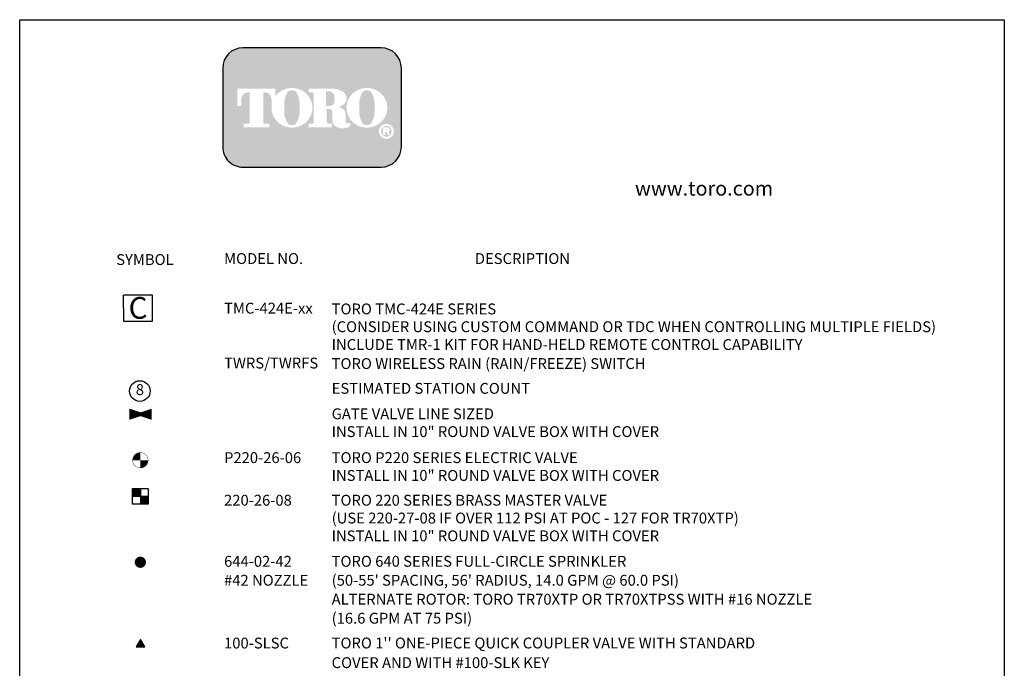
# Model space of a CAD drawing. Extents: x 0 to 222, y -4 to 280.
import ezdxf
from ezdxf.enums import TextEntityAlignment as Align

# ---------------------------------------------------------------- set-up
doc = ezdxf.new("R2010")
doc.units = 0
doc.header["$LTSCALE"] = 10
doc.header["$MEASUREMENT"] = 0
doc.layers.get('0').update_dxf_attribs({"linetype": 'CONTINUOUS'})
for name, color, linetype in [('065-LOGO$0$CADdetails-2-FINELIGHT', 2, 'CONTINUOUS'), ('065-LOGO$0$CADdetails-7-VERYFINE', 7, 'CONTINUOUS'), ('CADdetails-2-FINELIGHT', 2, 'CONTINUOUS'), ('CADdetails-7-VERYFINE', 7, 'CONTINUOUS')]:
    doc.layers.add(name, color=color, linetype=linetype)
doc.styles.add('065-LOGO$0$CADdetails-DIMENSIONS', font='ARIALN.TTF', dxfattribs={"height": 2.38})
doc.styles.add('065-LOGO$0$CADdetails-SUBHEADING', font='ARIALN.TTF', dxfattribs={"height": 3.18})
doc.styles.add('CADdetails-DETAILTITLE', font='ARIALN.TTF', dxfattribs={"height": 4.77})
doc.styles.add('CADdetails-NOTES', font='ARIALN.TTF', dxfattribs={"height": 2.38})
doc.styles.get("Standard").update_dxf_attribs({"font": 'Simplex.shx'})

# ---------------------------------------------------------------- blocks, each defined once
blk = doc.blocks.new('065-LOGO')
at = {"layer": '065-LOGO$0$CADdetails-7-VERYFINE', "true_color": 0xe11837}
h = blk.add_hatch(dxfattribs=at)
h.set_pattern_fill('DOTS', color=242, scale=1.06622541706253, angle=45, style=0)
h.set_pattern_definition([(44.99999999999999, (16.42103107501944, -19.09678446901789), (-0.02356047570869907, 0.07068142712609722), [0, -0.06663908856640816])])
edge = h.paths.add_edge_path(flags=16)
edge.add_arc((80.43679643694915, 255.5083385389722), 1.63364460529391, 30.58870661888027, 390.5829413355586)
edge.add_arc((80.43679675942397, 255.5083387297534), 1.633644230610785, 30.58294132952918, 30.58870661364306)
edge = h.paths.add_edge_path(flags=0)
edge.add_arc((80.43679669540134, 255.5083386918076), 1.172854906380881, 30.58870661746847, 390.5829413341468)
edge.add_arc((80.43679670694601, 255.508338698727), 1.172854892921638, 30.5829413300853, 30.58870661405662)
edge = h.paths.add_edge_path(flags=0)
edge.add_line((80.18752416779719, 255.7706787364437), (80.18752416779718, 255.8774563513902))
edge.add_line((80.18752416779719, 255.8774563513901), (80.58684219935957, 255.8774563513901))
edge.add_arc((80.58684220510463, 255.8240675439168), 0.05338880747322842, -90.0000087276668, 90.00000616548601, ccw=False)
edge.add_line((80.5868421969721, 255.7706787364437), (80.1875241677972, 255.7706787364437))
edge = h.paths.add_edge_path(flags=16)
edge.add_arc((76.17018514856142, 260.3919793741042), 4.626612800475746, 89.99999999999928, 111.830683167405)
edge.add_arc((76.11497041982534, 260.5298119312458), 4.478132229094824, 111.8306831674081, 134.0423000056147)
edge.add_arc((76.029565435788, 260.6181208162026), 4.355280812901376, 134.0423000056107, 156.814672212883)
edge.add_arc((75.89670769466632, 260.675023449411), 4.210750231217063, 156.8146722128848, 180)
edge.add_arc((75.89670769466626, 260.675023449411), 4.210750231217009, 179.9999999999995, 203.1853277870961)
edge.add_arc((76.02956543578803, 260.7319260826192), 4.355280812901337, 203.1853277870965, 225.9576999943906)
edge.add_arc((76.11497041982514, 260.8202349675764), 4.478132229094807, 225.9576999943907, 248.1693168325796)
edge.add_arc((76.17018514856144, 260.9580675247178), 4.626612800475678, 248.16931683258, 270.0000000000005)
edge.add_arc((76.17018514856153, 260.9580675247179), 4.626612800475766, 269.9999999999993, 291.8306831673983)
edge.add_arc((76.22539987729773, 260.8202349675764), 4.478132229094864, 291.8306831673995, 314.0423000056133)
edge.add_arc((76.31080486133489, 260.7319260826192), 4.355280812901348, 314.042300005613, 336.8146722128943)
edge.add_arc((76.44366260245667, 260.675023449411), 4.210750231217034, 336.8146722128938, 359.9999999999998)
edge.add_arc((76.44366260245675, 260.675023449411), 4.210750231216955, 3.691253400098652e-13, 23.18532778708161)
edge.add_arc((76.31080486133494, 260.6181208162029), 4.355280812901238, 23.18532778707999, 45.95769999438081)
edge.add_arc((76.22539987729783, 260.5298119312456), 4.47813222909489, 45.95769999438359, 68.16931683261836)
edge.add_arc((76.17018514856139, 260.3919793741041), 4.626612800475803, 68.16931683261585, 89.99999999999915)
edge = h.paths.add_edge_path(flags=16)
edge.add_line((63.39687363656608, 256.3969725829119), (63.39687363656608, 257.1589844171739))
edge.add_line((63.39687363656608, 257.1589844171739), (64.11061372529615, 257.1589844171739))
edge.add_arc((64.11108970096056, 257.5205156635109), 0.3615315596608285, 269.9245670153216, 328.6682715361753)
edge.add_arc((63.85006375556965, 257.679419975596), 0.6671213575377949, 328.668271536174, 360)
edge.add_line((64.51718511310744, 257.679419975596), (64.51718511310744, 263.6473584263418))
edge.add_arc((64.12287122213091, 263.6550029103756), 0.3943879850517696, 358.8893573858422, 439.2938835880039)
edge.add_arc((63.70815825025845, 261.4614800628721), 2.626769971083565, 79.29388358799186, 89.99999999999979)
edge.add_line((63.70815825025846, 264.0882500339556), (63.39039697038152, 264.0882500339556))
edge.add_line((63.39039697038152, 264.0882500339557), (63.39039697038152, 264.8836555786353))
edge.add_line((63.39039697038152, 264.8836555786353), (68.62892635185665, 264.8836555786353))
edge.add_arc((68.62892635185665, 260.6674977802477), 4.216157798387639, 57.154427920252374, 90, ccw=False)
edge.add_arc((69.9775488924956, 262.7564994293653), 1.729652088131686, -57.15442792025209, 57.15442792025209, ccw=False)
edge.add_arc((68.67385533714562, 264.775906568875), 4.133320551411065, 289.17802477507763, 302.8455720797478, ccw=False)
edge.add_arc((68.78684750005209, 257.548987105181), 3.548497108751621, 52.88026429600478, 69.46358848635782, ccw=False)
edge.add_arc((70.02812460419815, 259.189075100159), 1.491640895850959, 2.3437561016721133, 52.8802642960041, ccw=False)
edge.add_line((71.51851767616998, 259.2500755361691), (71.51851767616996, 257.4475232102007))
edge.add_arc((71.78820917797067, 257.4475232102005), 0.2696915018006941, 179.9999999999992, 225.4105019547013)
edge.add_arc((71.65071869841695, 257.308048347842), 0.07384240377401229, 225.4105019547072, 261.4835367025549)
edge.add_arc((71.70641620311306, 257.6799979289325), 0.4499390707398193, 261.4835367025545, 310.01603164614)
edge.add_line((71.99572789289878, 257.3354055414201), (72.54798902567613, 257.3354055414201))
edge.add_line((72.54798902567613, 257.3354055414201), (72.54798902567613, 257.0673613667946))
edge.add_arc((71.87727840916216, 257.0673613667946), 0.670710616513964, -66.38459609352469, 2.2737367544323206e-13, ccw=False)
edge.add_arc((70.84231199335507, 259.4345709331461), 3.254281132848801, 246.3845960935248, 293.6154039064751, ccw=False)
edge.add_arc((70.17110992294499, 257.8993752613226), 1.578769876512879, 178.8124438288889, 246.38459609352492, ccw=False)
edge.add_line((68.5926791531119, 257.9320957110232), (68.59267915311189, 259.8131122215192))
edge.add_arc((67.99281780160685, 259.8131122215192), 0.5998613515050494, 1.413321692264866e-12, 95.13238572653924)
edge.add_line((67.93915583525076, 260.4105685248556), (67.36699869518921, 260.4105685248556))
edge.add_line((67.36699869518918, 260.4105685248556), (67.36699869518917, 257.6794199755961))
edge.add_arc((68.03412005272698, 257.679419975596), 0.6671213575377971, 179.9999999999997, 211.3317284638247)
edge.add_arc((67.77309410733602, 257.520515663511), 0.3615315596608331, 211.3317284638379, 270.0754329750666)
edge.add_line((67.77357008293981, 257.158984417174), (68.48731017173057, 257.158984417174))
edge.add_line((68.48731017173056, 257.158984417174), (68.48731017173057, 256.396972582912))
edge.add_line((68.48731017173056, 256.3969725829119), (63.39687363656607, 256.3969725829119))
edge = h.paths.add_edge_path(flags=16)
edge.add_line((51.92840380464676, 256.3969725829119), (54.7589793259287, 256.3969725829119))
edge.add_line((54.7589793259287, 256.3969725829119), (54.7589793259287, 257.1589844171739))
edge.add_line((54.7589793259287, 257.158984417174), (53.83949612002881, 257.158984417174))
edge.add_arc((53.77859414473697, 257.5225889739826), 0.3686696683027205, 171.6400571005504, 279.5084979031965, ccw=False)
edge.add_line((53.41384187849799, 257.5761903601584), (53.41384187849799, 264.0884478628558))
edge.add_line((53.41384187849799, 264.0884478628557), (53.7657083059757, 264.0884478628557))
edge.add_arc((53.67016608645912, 262.5026009211659), 1.588722391790722, 0, 86.55227939527072, ccw=False)
edge.add_line((55.25888847824984, 262.5026009211659), (55.25888847824984, 261.0842249070332))
edge.add_line((55.25888847824984, 261.0842249070332), (55.26434020078801, 261.0842249070332))
edge.add_arc((59.45516012972505, 260.675023449411), 4.210750231217231, 174.4231844413831, 179.9999999999998)
edge.add_arc((59.45516012972482, 260.675023449411), 4.210750231216997, 179.9999999999997, 203.185327787096)
edge.add_arc((59.58801787084661, 260.7319260826192), 4.355280812901333, 203.1853277870958, 225.957699994388)
edge.add_arc((59.67342285488369, 260.8202349675763), 4.47813222909477, 225.9576999943883, 248.1693168325835)
edge.add_arc((59.72863758361999, 260.9580675247178), 4.626612800475709, 248.169316832584, 270.0000000000006)
edge.add_arc((59.72863758362005, 260.9580675247179), 4.62661280047575, 269.9999999999998, 291.8306831674009)
edge.add_arc((59.78385231235632, 260.8202349675764), 4.478132229094859, 291.8306831674011, 314.042300005612)
edge.add_arc((59.86925729639349, 260.7319260826193), 4.355280812901367, 314.0423000056113, 336.8146722128928)
edge.add_arc((60.00211503751523, 260.675023449411), 4.210750231217034, 336.8146722128943, 360.0000000000008)
edge.add_arc((60.0021150375153, 260.675023449411), 4.21075023121696, 1.342273963672236e-13, 23.18532778707826)
edge.add_arc((59.86925729639353, 260.6181208162029), 4.355280812901222, 23.18532778707719, 45.95769999438766)
edge.add_arc((59.78385231235631, 260.5298119312457), 4.478132229094916, 45.95769999438852, 68.16931683261397)
edge.add_arc((59.72863758362008, 260.3919793741041), 4.626612800475788, 68.1693168326143, 90.00000000000061)
edge.add_arc((59.72863758362007, 260.3919793741042), 4.62661280047575, 90.00000000000037, 111.8306831674054)
edge.add_arc((59.6734228548837, 260.5298119312457), 4.478132229094823, 111.8306831674046, 134.0423000056118)
edge.add_arc((59.58801787084668, 260.6181208162028), 4.355280812901453, 134.0423000056123, 143.4886147539443)
edge.add_line((56.08751036082921, 263.2094367235244), (56.08751036082921, 264.8836555786352))
edge.add_line((56.08751036082921, 264.8836555786353), (47.76929724846431, 264.8836555786353))
edge.add_line((47.76929724846431, 264.8836555786353), (47.76929724846431, 261.0842249070332))
edge.add_line((47.76929724846431, 261.0842249070332), (48.59791913104367, 261.0842249070332))
edge.add_line((48.59791913104367, 261.0842249070332), (48.59791913104367, 262.5026009211659))
edge.add_arc((50.18664152283439, 262.5026009211659), 1.588722391790721, 93.44772060473082, 180, ccw=False)
edge.add_line((50.09109930331778, 264.0884478628557), (50.44296573079553, 264.0884478628557))
edge.add_line((50.44296573079552, 264.0884478628557), (50.44296573079552, 257.576190360158))
edge.add_arc((50.0782134645565, 257.5225889739826), 0.3686696683027204, -99.5084979031547, 8.359942899402085, ccw=False)
edge.add_line((50.01731148926493, 257.158984417174), (49.09782828336482, 257.158984417174))
edge.add_line((49.09782828336482, 257.158984417174), (49.09782828336482, 256.396972582912))
edge.add_line((49.09782828336481, 256.3969725829119), (51.92840380464676, 256.3969725829119))
edge = h.paths.add_edge_path(flags=0)
edge.add_arc((66.23526025550812, 262.8189216103617), 2.82867622851486, 359.5978101246794, 370.2053937069501)
edge.add_arc((67.81854128440679, 263.1039527062061), 1.219943328972915, 10.20539370695011, 48.65159936179757)
edge.add_arc((67.89465122863572, 263.1904393817046), 1.10473626039944, 48.65159936179756, 90)
edge.add_line((67.89465122863572, 264.295175642104), (67.16027091594101, 264.295175642104))
edge.add_line((67.16027091594101, 264.295175642104), (67.16027091594101, 261.0404187098867))
edge.add_line((67.16027091594101, 261.0404187098867), (67.89465122863572, 261.0404187098867))
edge.add_arc((67.89465122863572, 262.1451549702861), 1.10473626039944, 270, 311.3484006382024)
edge.add_arc((67.81854128440679, 262.2316416457845), 1.219943328972916, 311.3484006382024, 349.7946062930499)
edge.add_arc((66.23526025550812, 262.5166727416288), 2.82867622851486, 349.7946062930499, 360.4021898753206)
edge.add_line((69.06386679434401, 262.5365285775472), (69.06386679434401, 262.7990657744434))
edge = h.paths.add_edge_path(flags=0)
edge.add_line((58.03964325923402, 260.3884351559582), (58.03964325923402, 261.6125504528923))
edge.add_arc((62.66557860097808, 261.6125504528923), 4.625935341744062, 148.3792651701196, 180.0000000000001, ccw=False)
edge.add_arc((59.52935765702593, 263.543531328746), 0.9429244875383315, 85.9262292374192, 148.3792651701197, ccw=False)
edge.add_line((59.59634378759023, 264.4840734317438), (59.84816288021347, 264.4840734317438))
edge.add_arc((59.91514901077778, 263.543531328746), 0.9429244875383312, 31.62073482988029, 94.07377076258092, ccw=False)
edge.add_arc((56.77892806682564, 261.6125504528923), 4.625935341744062, -1.1368683772161603e-13, 31.62073482988029, ccw=False)
edge.add_line((61.40486340856969, 261.6125504528923), (61.40486340856969, 260.3884351559582))
edge.add_line((61.40486340856969, 260.3884351559582), (61.40486340856969, 259.7862055704258))
edge.add_arc((56.77892806682564, 259.7862055704258), 4.625935341744062, -31.620734829880405, 1.1368683772161603e-13, ccw=False)
edge.add_arc((59.91514901077778, 257.855224694572), 0.9429244875383322, 265.9262292374192, 328.37926517011965, ccw=False)
edge.add_line((59.84816288021347, 256.9146825915742), (59.59634378759023, 256.9146825915742))
edge.add_arc((59.52935765702593, 257.855224694572), 0.9429244875383325, 211.6207348298803, 274.0737707625808, ccw=False)
edge.add_arc((62.66557860097808, 259.7862055704258), 4.625935341744062, 180, 211.6207348298804, ccw=False)
edge.add_line((58.03964325923402, 259.7862055704258), (58.03964325923402, 260.3884351559582))
edge = h.paths.add_edge_path(flags=0)
edge.add_line((74.48119082417546, 260.3884351559582), (74.48119082417546, 261.6125504528923))
edge.add_arc((79.10712616591952, 261.6125504528923), 4.625935341744062, 148.3792651701196, 180.0000000000001, ccw=False)
edge.add_arc((75.97090522196736, 263.543531328746), 0.9429244875383337, 85.9262292374193, 148.3792651701198, ccw=False)
edge.add_line((76.03789135253167, 264.4840734317438), (76.28971044515491, 264.4840734317438))
edge.add_arc((76.35669657571921, 263.543531328746), 0.9429244875383311, 31.620734829880178, 94.0737707625807, ccw=False)
edge.add_arc((73.22047563176707, 261.6125504528923), 4.625935341744062, -1.1368683772161603e-13, 31.62073482988029, ccw=False)
edge.add_line((77.84641097351113, 261.6125504528923), (77.84641097351113, 260.3884351559582))
edge.add_line((77.84641097351113, 260.3884351559582), (77.84641097351113, 259.7862055704258))
edge.add_arc((73.22047563176707, 259.7862055704258), 4.625935341744062, -31.620734829880405, 1.1368683772161603e-13, ccw=False)
edge.add_arc((76.35669657571921, 257.855224694572), 0.9429244875383344, 265.9262292374193, 328.3792651701197, ccw=False)
edge.add_line((76.28971044515491, 256.9146825915742), (76.03789135253167, 256.9146825915742))
edge.add_arc((75.97090522196736, 257.855224694572), 0.9429244875383322, 211.6207348298803, 274.0737707625807, ccw=False)
edge.add_arc((79.10712616591952, 259.7862055704258), 4.625935341744062, 180, 211.6207348298804, ccw=False)
edge.add_line((74.48119082417546, 259.7862055704258), (74.48119082417546, 260.3884351559582))
edge = h.paths.add_edge_path()
edge.add_arc((48.98336661477762, 269.3807000509237), 4.442605904427212, 90, 180)
edge.add_line((44.5407607103504, 269.3807000509237), (44.5407607103504, 252.0996431076987))
edge.add_arc((48.98336661477762, 252.0996431076987), 4.442605904427213, 180, 270)
edge.add_line((48.98336661477762, 247.6570372032715), (79.28370732434165, 247.6570372032715))
edge.add_arc((79.28370732434165, 252.0996431076987), 4.44260590442721, 270, 360.0000000000001)
edge.add_line((83.72631322876887, 252.0996431076987), (83.72631322876887, 269.3807000509237))
edge.add_arc((79.28370732434165, 269.3807000509237), 4.442605904427206, 359.9999999999999, 450)
edge.add_line((79.28370732434165, 273.8233059553509), (48.98336661477762, 273.8233059553509))
edge = h.paths.add_edge_path(flags=0)
edge.add_line((79.71188785170179, 256.3733068618353), (80.70421268680823, 256.3733068618353))
edge.add_arc((80.70421268680828, 255.9099704773476), 0.4633363844876704, -71.96461632632179, 90.00000000000489, ccw=False)
edge.add_line((80.84766361054137, 255.4693998954084), (81.23500971877179, 254.6760982093267))
edge.add_line((81.23500971877179, 254.6760982093267), (80.7990269733658, 254.6760982093267))
edge.add_line((80.79902697336578, 254.6760982093267), (80.48102254348842, 255.3699696704458))
edge.add_line((80.48102254348842, 255.3699696704459), (80.12890991099964, 255.3699696704459))
edge.add_line((80.12890991099965, 255.3699696704459), (80.12890991099964, 254.6760982093268))
edge.add_line((80.12890991099964, 254.6760982093267), (79.71188785170177, 254.6760982093267))
edge.add_line((79.71188785170179, 254.6760982093267), (79.71188785170179, 256.3733068618353))
at = {"color": 242, "true_color": 0xe11837}
blk.add_lwpolyline([(48.98336661477762, 273.8233059553509, 0.414213562373095), (44.5407607103504, 269.3807000509237), (44.5407607103504, 252.0996431076987, 0.414213562373095), (48.98336661477762, 247.6570372032715), (79.28370732434165, 247.6570372032715, 0.414213562373095), (83.72631322876887, 252.0996431076987), (83.72631322876887, 269.3807000509237, 0.414213562373095), (79.28370732434165, 273.8233059553509)], format="xyb", close=True, dxfattribs=at)
at = {"layer": '065-LOGO$0$CADdetails-7-VERYFINE'}
for p, q in [((2.842170943040401e-14, 280), (216, 280)), ((0, 0), (2.842170943040401e-14, 280)), ((216, 280), (216, 0))]:
    blk.add_line(p, q, dxfattribs=at)
at = {"layer": '065-LOGO$0$CADdetails-2-FINELIGHT', "style": '065-LOGO$0$CADdetails-SUBHEADING'}
blk.add_text('www.toro.com', height=3.18, dxfattribs=at).set_placement((134.9880114901848, 241.41668314156))
at = {"layer": '065-LOGO$0$CADdetails-7-VERYFINE', "char_height": 2.38, "style": '065-LOGO$0$CADdetails-DIMENSIONS'}
for insert, attachment_point in [((117.63248118718, 233.2096878354522), 4), ((125.3545531985371, 229.7823001621909), 4), ((57.52264969990483, 226.704199254092), 6), ((133.4412840064083, 225.2178643236399), 4), ((106.5259196558789, 221.4187570445195), 4), ((113.2839496007516, 222.4034561326333), 4), ((59.57749303501714, 217.1337089736996), 6), ((61.49630910431574, 216.1076029655217), 6), ((109.02470958767, 218.1360354743866), 4), ((113.5047521313863, 218.1398926934874), 4), ((49.69775313699756, 212.5522154215436), 6), ((53.48298505034404, 207.8978806201418), 6), ((46.78321394788827, 206.4658440372102), 6), ((44.3253338616455, 203.399063179943), 6), ((54.11359169936054, 204.93908145808), 6), ((79.53200321831491, 201.4239955095278), 6), ((64.40117640043104, 195.7985555819635), 6), ((148.3465880321871, 194.7245708452288), 4), ((69.7137256571284, 193.4683610663542), 6), ((151.2974317161293, 193.4813352957713), 4), ((61.89609512438824, 190.4012632056952), 6), ((142.1723499781165, 188.1021638185247), 4), ((143.4116186723993, 189.646981798821), 4), ((147.8061524816051, 189.646981798821), 4), ((58.37192677476241, 186.3264172278558), 6), ((58.76313396787054, 187.6987655340839), 6), ((148.3465880321871, 187.4829276232164), 4), ((151.1762859700279, 185.2538735440991), 4), ((60.4444587874998, 182.2066622817953), 6), ((70.51094305340462, 181.8700399001444), 6), ((52.87969030170052, 180.2066625701755), 6), ((56.38202090914433, 178.1426122495239), 6), ((70.10273898956416, 177.8207135567883), 6), ((73.8886721931865, 178.2911799061388), 6), ((142.7724883876217, 178.0326530979354), 4), ((79.60064772202486, 176.8465129736425), 6), ((60.67403557413149, 173.5754664517025), 6), ((68.98580499034642, 173.0657856098255), 6), ((69.05402990649395, 174.0165659359182), 6), ((66.45339298403292, 170.751794733924), 6), ((69.90953952999257, 171.6401628155963), 6), ((139.9718115561873, 172.7138049041673), 4), ((76.71223883155017, 170.5184346901409), 6), ((135.7725524162138, 166.8253523985976), 4), ((72.29297047625096, 164.4400207323841), 6), ((60.06309307646188, 162.0166745031099), 6), ((67.99721049575601, 162.4459694047398), 6), ((71.51913092115069, 163.1838961520974), 6), ((74.40095068186201, 163.4583877422564), 6), ((77.17509993214821, 162.2715570292715), 6), ((83.47380998267113, 162.0857034802958), 6), ((121.8750086247242, 162.8983292451967), 4), ((140.2353154417892, 163.5028596890768), 4), ((67.98388776438537, 159.849660181397), 6), ((74.44502836245692, 160.0615981674237), 6), ((154.6772772708071, 160.3047034852339), 4), ((55.21476049867374, 157.8056465939126), 6), ((68.2060281952904, 159.1324123622823), 6), ((69.03804751380994, 158.6007099964108), 6), ((133.7611048020299, 159.7979062498638), 4), ((51.34087627418717, 156.1052106786418), 6), ((56.72624470837354, 157.3165089156133), 6), ((115.7430741489559, 156.7220825913888), 4), ((152.6368926135794, 155.7618007228792), 4), ((158.3474701581904, 156.0182580234757), 4), ((48.01707065728488, 153.9433459316014), 6), ((63.47661622555597, 155.0563280401989), 6), ((69.62529504307031, 154.9893065786322), 6), ((72.91310301363069, 155.0770485286547), 6), ((75.13220974269097, 154.4511598109319), 6), ((137.0992345902869, 154.388946513033), 4), ((150.3062366417471, 153.4812250558128), 4), ((65.41894131785193, 151.9761019500846), 6), ((76.61109979121807, 152.966756693612), 6), ((79.33421365378172, 151.5645049799448), 6), ((150.6666058888106, 153.217761481852), 4), ((155.9802459330604, 152.5386898721956), 4), ((158.2098917570074, 151.6478842973199), 4), ((42.59468618346909, 150.7018871094488), 6), ((46.67484282271266, 149.4629921792455), 6), ((53.34860951376527, 149.5093041921701), 6), ((57.21155417859791, 149.5890930107327), 6), ((114.965517938735, 150.3153892482241), 4), ((154.8962813113756, 149.280133788896), 4), ((45.6122134080365, 146.9450311547773), 6), ((51.14758108783599, 148.6603891879978), 6), ((60.72398771286112, 147.9852137325711), 6), ((61.14523945896508, 148.5821943745352), 6), ((63.16119699385604, 147.2162010824512), 6), ((68.78878908553816, 147.1486930169499), 6), ((133.9683848598504, 148.4119766209955), 4), ((142.8673845817657, 148.0200413838181), 4), ((159.04332407062, 148.7733300266052), 4), ((160.8568113222877, 147.7552547360785), 4), ((49.20838123876251, 146.8673929535204), 6), ((54.01032977499813, 146.3929492721212), 6), ((60.56675057313782, 145.8322812340755), 6), ((61.87909072836783, 144.8189460594191), 6), ((65.2795900685901, 145.3240268870853), 6), ((69.91364808280605, 145.8090674818797), 6), ((121.6868210214627, 144.9863123081064), 4), ((123.654982481178, 145.1700626271723), 4), ((66.09499849932195, 142.9384903238406), 6), ((117.0998259520243, 144.503067958856), 4), ((53.19070690984336, 142.3803552378205), 6), ((75.53530371545412, 140.8129150675074), 6), ((152.529750955453, 142.1090393614694), 4), ((143.335981888941, 139.9682890989131), 4), ((51.76241607330985, 137.8572231524445), 6), ((61.32637716755062, 138.0271375441077), 6)]:
    blk.add_mtext('\\A1;', dxfattribs=dict(at, insert=insert, attachment_point=attachment_point))
blk = doc.blocks.new('MASTER VALVE')
at = {"layer": 'CADdetails-7-VERYFINE'}
for points in [[(-3.552713678800501e-15, 1.694367408273706), (-1.694367408273646, 1.694367408273735), (-1.694367408273646, 0), (0, 2.842170943040401e-14)], [(1.694367408273635, -5.684341886080801e-14), (3.552713678800501e-15, 0), (0, -1.694367408273621), (1.694367408273642, -1.694367408273621)]]:
    blk.add_hatch(color=256, dxfattribs=at).paths.add_polyline_path(points)
for p, q in [((-1.694367408273642, 1.694367408273678), (1.694367408273635, 1.694367408273678)), ((-1.694367408273646, -1.694367408273621), (-1.694367408273642, 1.694367408273678)), ((-1.694367408273642, 2.842170943040401e-14), (1.694367408273635, 0)), ((-3.552713678800501e-15, 1.694367408273678), (0, -1.694367408273621)), ((1.694367408273635, 1.694367408273678), (1.694367408273639, -1.694367408273621)), ((1.694367408273639, -1.694367408273621), (-1.694367408273646, -1.694367408273621))]:
    blk.add_line(p, q, dxfattribs=at)
blk = doc.blocks.new('LCIRRC-V')
at = {"const_width": 0.4915594623926616}
for points in [[(0.002083439229017547, 0.2459246511613166, 0.4142135623730949), (-0.2436962919673131, 0.0001449199649857791)], [(0.002083439229017547, -0.245634811231345, 0.4142135623730951), (0.2478631704253483, 0.0001449199649857791)]]:
    blk.add_lwpolyline(points, format="xyb", dxfattribs=at)
for points in [[(-0.4780146042379004, 0.0001449199649857791, 0.02253399386769939, 0.02144255686258482, 0.4142135623730951), (0.002083439229017547, -0.4799531235019323, 0.02144255686258482, 0.02144255686258482, 0)], [(0.4821814826959355, 0.0001449199649857791, 0.02253399386769939, 0.02144255686258482, 0.4142135623730951), (0.002083439229017547, 0.4802429634319038, 0.02144255686258482, 0.02144255686258482, 0)]]:
    blk.add_lwpolyline(points, format="xyseb")
at = {"flags": 1}
for tag, p in [('SIZE', (0.6788143471244795, -0.0449680738173151)), ('ITEM', (0.6788143471244795, 0.1247963481241988)), ('PSI', (0.655644112838787, -0.2147324957588202))]:
    blk.add_attdef(tag, p, '', height=0.1126559474782655, dxfattribs=at)
blk = doc.blocks.new('LCIRGT-V')
blk.add_lwpolyline([(-0.5542339848584703, -0.02192058735263874, 0.5, 0.1666666666666667, 0), (-0.05423398485847022, -0.02192058735263874, 0.1666666666666667, 0.5, 0), (0.4457660151415297, -0.02192058735263874, 0.5, 0.5, 0)], format="xyseb")
at = {"flags": 1}
for tag, p in [('SIZE', (0.5855073381987617, -0.06355963639461898)), ('ITEM', (0.5821500848181957, 0.05276855967837618)), ('PSI', (0.5855073381987617, -0.1885996356977417))]:
    blk.add_attdef(tag, p, '', height=0.0856972967215609, dxfattribs=at)
blk = doc.blocks.new('HEAD3606')
for q in [(-0.1219453714185397, 4.440892098500626e-16), (-0.0862283990643613, 0.0862283990643613), (-0.0862283990643613, -0.08622839906436042), (-8.881784197001252e-16, 0.1219453714185388), (0.08622839906436042, 0.0862283990643613), (0.1219453714185379, 4.440892098500626e-16), (0.08622839906436042, -0.08622839906436042), (-8.881784197001252e-16, -0.1219453714185383)]:
    blk.add_line((-8.881784197001252e-16, 4.440892098500626e-16), q)
blk.add_lwpolyline([(0.0003243138020732061, -0.501022364059867), (0.4333370156942919, 0.248977635940133), (-0.4326883880901464, 0.248977635940133)], close=True)
blk.add_solid([(0.4333370156942919, 0.248977635940133), (-0.4326883880901464, 0.248977635940133), (-0.0002659892107859108, -0.4999999292497344)])
at = {"flags": 1}
for tag, p in [('ITEM', (0.2542430034470611, -0.2001809236419927)), ('GPM', (0.2626523679048605, -0.30110501179206))]:
    blk.add_attdef(tag, p, '', height=0.05887238475420542, dxfattribs=at)
blk = doc.blocks.new('HEAD36021')
at = {"const_width": 0.5}
blk.add_lwpolyline([(0, -0.25, 1.000000000000455), (-2.273736754432321e-13, 0.25, 0.9999999999995451), (0, -0.25)], format="xyb", dxfattribs=at)
at = {"flags": 1}
for tag, p in [('GPM', (0.452815396097094, -0.3873585926367014)), ('ITEM', (0.533054087458595, -0.2168315797498508))]:
    blk.add_attdef(tag, p, '', height=0.08024800606381177, dxfattribs=at)

msp = doc.modelspace()

# ---------------------------------------------------------------- linework, layer by layer
at = {"layer": 'CADdetails-7-VERYFINE'}
for p, q in [((22.79934610842434, 216.7357513511967), (22.79934610842434, 219.575601664595)), ((29.13001513842232, 219.5756016645951), (22.79934610842434, 219.575601664595)), ((29.13001513842232, 213.8959010377984), (29.13001513842232, 219.5756016645951)), ((22.79934610842434, 216.7357513511967), (22.79934610842434, 213.8959010377984)), ((22.79934610842434, 213.8959010377984), (29.13001513842232, 213.8959010377984))]:
    msp.add_line(p, q, dxfattribs=at)
msp.add_circle((26.36395809600258, 198.5524595229469), 2.262744485722324, dxfattribs=at)

# ---------------------------------------------------------------- block references
msp.add_blockref('065-LOGO', (0, 0))
for name, p, xscale, yscale, zscale in [('LCIRGT-V', (26.78009696351761, 193.5655836703676), 4.918936190593854, 4.918936190593854, 4.918936190593854), ('LCIRRC-V', (26.4588048956657, 183.3696606066268), 3.529211233685032, 3.529211233685032, 5.293816850527508), ('HEAD36021', (26.4713113446528, 160.990677774021), 2.459468095296927, 2.459468095296927, 2.459468095296927)]:
    msp.add_blockref(name, p, dxfattribs=dict(at, xscale=xscale, yscale=yscale, zscale=zscale))
msp.add_blockref('MASTER VALVE', (26.46615779279744, 175.4561028364465), dxfattribs=at)
at = {"layer": 'CADdetails-7-VERYFINE', "xscale": 2.213521285767229, "yscale": 2.213521285767229, "zscale": 2.213521285767229, "rotation": 180}
msp.add_blockref('HEAD3606', (26.47695687475066, 142.9587095720357), dxfattribs=at)

# ---------------------------------------------------------------- texts
at = {"layer": 'CADdetails-2-FINELIGHT', "style": 'CADdetails-NOTES'}
for s, p in [('%%USYMBOL', (21.1715776641098, 226.1980388987023)), ('%%UMODEL NO.', (44.83230156096703, 226.4151742320357)), ('%%UDESCRIPTION', (99.84855032861219, 226.4151742320357))]:
    msp.add_text(s, height=2.38, dxfattribs=at).set_placement(p)
at = {"layer": 'CADdetails-7-VERYFINE', "style": 'CADdetails-DETAILTITLE'}
msp.add_text('C', height=4.77, dxfattribs=at).set_placement((25.96468062342336, 214.4017256590241), align=Align.CENTER)
at = {"layer": 'CADdetails-7-VERYFINE', "style": 'CADdetails-NOTES'}
for s, p in [('TMC-424E-xx', (44.83230156096698, 215.5331977010182)), ('TORO TMC-424E SERIES', (68.43758846249062, 215.370875249802)), ('(CONSIDER USING CUSTOM COMMAND OR TDC WHEN CONTROLLING MULTIPLE FIELDS)', (68.43758846249062, 211.4664360781263)), ('INCLUDE TMR-1 KIT FOR HAND-HELD REMOTE CONTROL CAPABILITY', (68.43758846249062, 207.5619969064506)), ('TWRS/TWRFS', (44.83230156096698, 203.4941395710173)), ('TORO WIRELESS RAIN (RAIN/FREEZE) SWITCH', (68.43758846249062, 203.3837720072775)), ('ESTIMATED STATION COUNT', (68.43758846249062, 197.9434365470388)), ('GATE VALVE LINE SIZED', (68.43758846249062, 192.3615733173044)), ('INSTALL IN 10" ROUND VALVE BOX WITH COVER', (68.43758846249062, 188.4571341456287)), ('P220-26-06', (44.83230156096698, 182.7529270936126)), ('TORO P220 SERIES ELECTRIC VALVE ', (68.43758846249062, 182.752927093614)), ('INSTALL IN 10" ROUND VALVE BOX WITH COVER', (68.43758846249062, 178.8484879219384)), ('220-26-08', (44.83230156096698, 173.4081524616982)), ('TORO 220 SERIES BRASS MASTER VALVE', (68.43758846249062, 173.4081524616996)), ('(USE 220-27-08 IF OVER 112 PSI AT POC - 127 FOR TR70XTP)', (68.43758846249062, 169.503713290024)), ('INSTALL IN 10" ROUND VALVE BOX WITH COVER', (68.43758846249062, 165.5992741183484)), ('644-02-42', (44.83230156096698, 160.0086059830434)), ('TORO 640 SERIES FULL-CIRCLE SPRINKLER', (68.43758846249062, 160.017410888614)), ('#42 NOZZLE', (44.83230156096698, 155.8562237914397)), ("(50-55' SPACING, 56' RADIUS, 14.0 GPM @ 60.0 PSI)", (68.43758846249062, 155.8549101238401)), ('ALTERNATE ROTOR: TORO TR70XTP OR TR70XTPSS WITH #16 NOZZLE', (68.43758846249062, 151.6924093590663)), ('(16.6 GPM AT 75 PSI)', (68.43758846249062, 147.5299085942924)), ('100-SLSC', (44.83230156096703, 142.0807682284837)), ("TORO 1'' ONE-PIECE QUICK COUPLER VALVE WITH STANDARD", (68.43758846249062, 142.0895731340536)), ('COVER AND WITH #100-SLK KEY', (68.43758846249062, 137.7821405046821))]:
    msp.add_text(s, height=2.38, dxfattribs=at).set_placement(p)
msp.add_text('8', height=2.38, dxfattribs=at).set_placement((26.36395809600258, 198.5524595229469), align=Align.MIDDLE)

doc.saveas('drawing.dxf')
